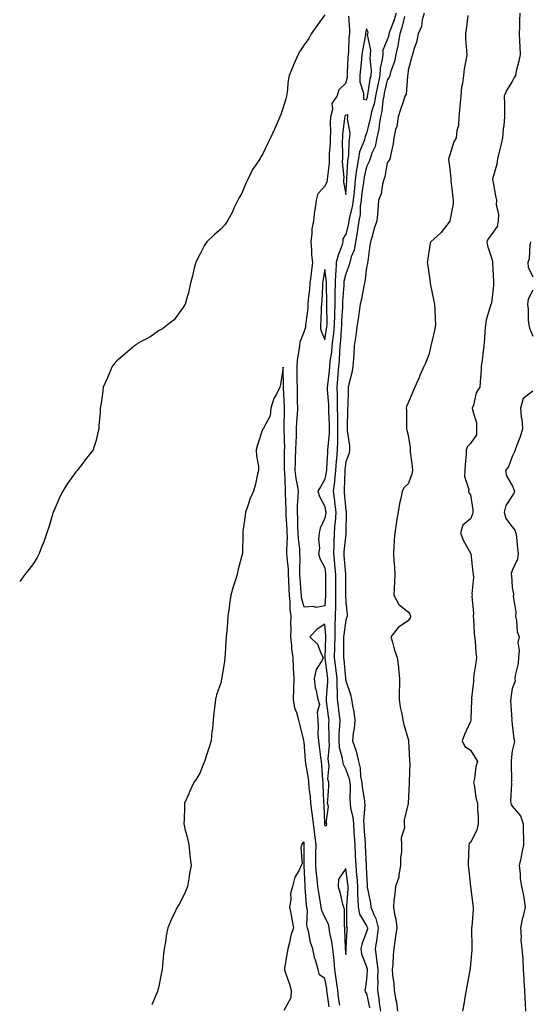
# Model space of a CAD drawing. Units: inches. Extents: x 881363 to 884003, y 7340138 to 7342778.
# Drawn here: x 883521 to 883767, y 7341925 to 7342399 of the extents above; entities that cross this region are included whole.
import ezdxf

# ---------------------------------------------------------------- set-up
doc = ezdxf.new("R2010")
doc.units = ezdxf.units.IN
doc.header["$MEASUREMENT"] = 0
doc.layers.add('Contour_88137340', color=7, linetype='Continuous', true_color=0x98ea40)

msp = doc.modelspace()

# ---------------------------------------------------------------- linework, layer by layer
at = {"layer": 'Contour_88137340'}
for points in [[(883668.05, 7342401.05, 3344), (883664.21, 7342395.75, 3344), (883661.52, 7342391.92, 3344), (883660.26, 7342389.71, 3344), (883658.05, 7342386.61, 3344), (883656.21, 7342383.76, 3344), (883655.17, 7342381.92, 3344), (883653.03, 7342376.94, 3344), (883653, 7342376.87, 3344), (883650.95, 7342371.92, 3344), (883650.43, 7342369.54, 3344), (883649.92, 7342363.79, 3344), (883649.58, 7342361.92, 3344), (883649.27, 7342360.7, 3344), (883648.05, 7342356.43, 3344), (883646.82, 7342353.15, 3344), (883646.34, 7342351.92, 3344), (883645.04, 7342348.91, 3344), (883643.9, 7342346.07, 3344), (883641.93, 7342341.92, 3344), (883640.66, 7342339.3, 3344), (883638.05, 7342333.82, 3344), (883637.24, 7342332.73, 3344), (883636.9, 7342331.92, 3344), (883634.61, 7342328.48, 3344), (883633.3, 7342326.67, 3344), (883631.09, 7342321.92, 3344), (883630.06, 7342319.91, 3344), (883628.05, 7342315, 3344), (883626.83, 7342313.14, 3344), (883626.17, 7342311.92, 3344), (883624.5, 7342308.37, 3344), (883623.62, 7342306.35, 3344), (883621.27, 7342301.92, 3344), (883619.99, 7342299.98, 3344), (883618.05, 7342297.91, 3344), (883614.79, 7342295.18, 3344), (883611.38, 7342291.92, 3344), (883610.04, 7342289.93, 3344), (883608.05, 7342286.14, 3344), (883606.67, 7342283.3, 3344), (883606.06, 7342281.92, 3344), (883605.31, 7342279.18, 3344), (883604.38, 7342275.59, 3344), (883603.39, 7342271.92, 3344), (883602.55, 7342267.42, 3344), (883601.97, 7342265.84, 3344), (883600.97, 7342261.92, 3344), (883599.84, 7342260.13, 3344), (883598.05, 7342257.67, 3344), (883595.55, 7342254.42, 3344), (883592.45, 7342251.92, 3344), (883589.98, 7342249.99, 3344), (883588.05, 7342249.03, 3344), (883583.94, 7342246.03, 3344), (883580.4, 7342244.26, 3344), (883578.05, 7342242.96, 3344), (883577.44, 7342242.53, 3344), (883576.57, 7342241.92, 3344), (883572, 7342237.97, 3344), (883568.05, 7342234.63, 3344), (883566.81, 7342233.16, 3344), (883565.85, 7342231.92, 3344), (883564.19, 7342228.06, 3344), (883563.52, 7342226.45, 3344), (883561.52, 7342221.92, 3344), (883561.15, 7342218.82, 3344), (883560.46, 7342214.34, 3344), (883560.13, 7342211.92, 3344), (883559.99, 7342209.98, 3344), (883559.46, 7342203.33, 3344), (883559.37, 7342201.92, 3344), (883559.13, 7342200.84, 3344), (883558.05, 7342195.89, 3344), (883557.06, 7342192.91, 3344), (883556.72, 7342191.92, 3344), (883552.92, 7342187.05, 3344), (883552.16, 7342186.03, 3344), (883549.06, 7342181.92, 3344), (883548.56, 7342181.41, 3344), (883548.05, 7342180.82, 3344), (883544.28, 7342175.69, 3344), (883542.1, 7342171.92, 3344), (883540.71, 7342169.26, 3344), (883538.05, 7342163.11, 3344), (883537.69, 7342162.28, 3344), (883537.54, 7342161.92, 3344), (883537.31, 7342161.18, 3344), (883535.32, 7342154.65, 3344), (883534.4, 7342151.92, 3344), (883532.77, 7342147.2, 3344), (883532.39, 7342146.26, 3344), (883530.73, 7342141.92, 3344), (883529.86, 7342140.11, 3344), (883528.05, 7342137.13, 3344), (883525.74, 7342134.23, 3344), (883523.79, 7342131.92, 3344), (883521.38, 7342128.59, 3344)], [(883702.24, 7342401.92, 3344), (883701.32, 7342398.65, 3344), (883699.24, 7342393.11, 3344), (883698.85, 7342391.92, 3344), (883698.72, 7342391.25, 3344), (883698.05, 7342389.07, 3344), (883695.98, 7342383.99, 3344), (883695.83, 7342381.92, 3344), (883695.63, 7342379.5, 3344), (883694.64, 7342375.32, 3344), (883694.44, 7342371.92, 3344), (883693.52, 7342367.38, 3344), (883693.34, 7342366.63, 3344), (883692.44, 7342361.92, 3344), (883691.75, 7342358.22, 3344), (883690.5, 7342354.38, 3344), (883689.92, 7342351.92, 3344), (883689.64, 7342350.33, 3344), (883688.05, 7342344.08, 3344), (883687.36, 7342342.61, 3344), (883687.29, 7342341.92, 3344), (883687.03, 7342340.9, 3344), (883684.75, 7342335.22, 3344), (883684.19, 7342331.92, 3344), (883683.46, 7342327.33, 3344), (883683.3, 7342326.67, 3344), (883682.66, 7342321.92, 3344), (883682.21, 7342317.76, 3344), (883682.08, 7342315.95, 3344), (883681.67, 7342311.92, 3344), (883681.24, 7342308.73, 3344), (883679.93, 7342303.8, 3344), (883679.61, 7342301.92, 3344), (883679.4, 7342300.57, 3344), (883678.05, 7342295.56, 3344), (883676.7, 7342293.27, 3344), (883676.74, 7342291.92, 3344), (883676.13, 7342290, 3344), (883674.45, 7342285.52, 3344), (883673.48, 7342281.92, 3344), (883673.25, 7342277.12, 3344), (883673.18, 7342276.79, 3344), (883673.01, 7342271.92, 3344), (883672.88, 7342267.09, 3344), (883672.89, 7342266.76, 3344), (883672.77, 7342261.92, 3344), (883672.66, 7342257.31, 3344), (883672.67, 7342256.54, 3344), (883672.57, 7342251.92, 3344), (883672.16, 7342247.81, 3344), (883671.86, 7342245.72, 3344), (883671.44, 7342241.92, 3344), (883671.19, 7342238.79, 3344), (883670.48, 7342234.35, 3344), (883670.25, 7342231.92, 3344), (883670.06, 7342229.91, 3344), (883669.27, 7342223.14, 3344), (883669.15, 7342221.92, 3344), (883669.19, 7342220.78, 3344), (883669.73, 7342213.59, 3344), (883669.78, 7342211.92, 3344), (883669.82, 7342210.15, 3344), (883670.12, 7342203.99, 3344), (883670.16, 7342201.92, 3344), (883670.09, 7342199.88, 3344), (883669.42, 7342193.29, 3344), (883669.37, 7342191.92, 3344), (883669.28, 7342190.69, 3344), (883668.82, 7342182.7, 3344), (883668.77, 7342181.92, 3344), (883668.7, 7342181.27, 3344), (883668.05, 7342177.81, 3344), (883665.89, 7342174.08, 3344), (883664.62, 7342171.92, 3344), (883665.49, 7342169.36, 3344), (883668.05, 7342164.61, 3344), (883668.42, 7342162.29, 3344), (883668.46, 7342161.92, 3344), (883668.43, 7342161.54, 3344), (883668.05, 7342158.92, 3344), (883665.85, 7342154.12, 3344), (883665.37, 7342151.92, 3344), (883665.03, 7342148.9, 3344), (883665.45, 7342144.52, 3344), (883664.98, 7342141.92, 3344), (883665.65, 7342139.52, 3344), (883668.05, 7342135.15, 3344), (883668.35, 7342132.21, 3344), (883668.37, 7342131.92, 3344), (883668.37, 7342131.6, 3344), (883668.4, 7342122.27, 3344), (883668.4, 7342121.92, 3344), (883668.4, 7342121.57, 3344), (883668.05, 7342116.85, 3344), (883663.89, 7342116.08, 3344), (883662.65, 7342116.52, 3344), (883658.05, 7342116.21, 3344), (883656.87, 7342120.74, 3344), (883656.75, 7342121.92, 3344), (883656.68, 7342123.29, 3344), (883656.16, 7342130.04, 3344), (883656.07, 7342131.92, 3344), (883655.99, 7342133.98, 3344), (883656.15, 7342140.03, 3344), (883656.07, 7342141.92, 3344), (883655.97, 7342144, 3344), (883655.31, 7342149.18, 3344), (883655.2, 7342151.92, 3344), (883655.09, 7342154.88, 3344), (883655, 7342158.87, 3344), (883654.88, 7342161.92, 3344), (883654.94, 7342165.03, 3344), (883655.27, 7342169.14, 3344), (883655.33, 7342171.92, 3344), (883654.88, 7342175.09, 3344), (883654.21, 7342178.08, 3344), (883653.76, 7342181.92, 3344), (883653.88, 7342186.09, 3344), (883653.99, 7342187.86, 3344), (883654.12, 7342191.92, 3344), (883654.21, 7342195.76, 3344), (883654.4, 7342198.26, 3344), (883654.48, 7342201.92, 3344), (883654.64, 7342205.33, 3344), (883654.91, 7342208.78, 3344), (883655.06, 7342211.92, 3344), (883654.96, 7342215.01, 3344), (883654.92, 7342218.79, 3344), (883654.82, 7342221.92, 3344), (883654.79, 7342225.18, 3344), (883654.77, 7342228.63, 3344), (883654.73, 7342231.92, 3344), (883654.97, 7342235, 3344), (883655.73, 7342239.6, 3344), (883655.94, 7342241.92, 3344), (883656.2, 7342243.77, 3344), (883658.05, 7342248.64, 3344), (883658.97, 7342251, 3344), (883658.97, 7342251.92, 3344), (883659.04, 7342252.92, 3344), (883659.94, 7342260.04, 3344), (883660.07, 7342261.92, 3344), (883660.24, 7342264.12, 3344), (883660.8, 7342269.17, 3344), (883661.01, 7342271.92, 3344), (883661.43, 7342275.3, 3344), (883661.7, 7342278.27, 3344), (883662.19, 7342281.92, 3344), (883661.77, 7342285.65, 3344), (883661.73, 7342288.24, 3344), (883661.38, 7342291.92, 3344), (883661.95, 7342295.82, 3344), (883661.86, 7342298.11, 3344), (883662.73, 7342301.92, 3344), (883663.2, 7342306.77, 3344), (883663.31, 7342307.18, 3344), (883663.95, 7342311.92, 3344), (883664.81, 7342315.17, 3344), (883668.05, 7342318.66, 3344), (883669.21, 7342320.76, 3344), (883669.36, 7342321.92, 3344), (883669.39, 7342323.26, 3344), (883670.23, 7342329.74, 3344), (883670.26, 7342331.92, 3344), (883670.34, 7342334.21, 3344), (883670.71, 7342339.25, 3344), (883670.8, 7342341.92, 3344), (883670.91, 7342344.78, 3344), (883670.73, 7342349.24, 3344), (883670.85, 7342351.92, 3344), (883671.81, 7342355.68, 3344), (883671.62, 7342358.35, 3344), (883673.96, 7342361.92, 3344), (883674.85, 7342365.12, 3344), (883678.05, 7342368.11, 3344), (883678.93, 7342371.04, 3344), (883678.92, 7342371.92, 3344), (883678.99, 7342372.87, 3344), (883679.3, 7342380.67, 3344), (883679.41, 7342381.92, 3344), (883679.57, 7342383.44, 3344), (883679.78, 7342390.19, 3344), (883679.99, 7342391.92, 3344), (883680.09, 7342393.96, 3344), (883679.5, 7342400.47, 3344)], [(883706.29, 7342400.16, 3343), (883705.09, 7342394.88, 3343), (883704.13, 7342391.92, 3343), (883703.25, 7342387.12, 3343), (883703.21, 7342386.76, 3343), (883702.11, 7342381.92, 3343), (883701.43, 7342378.54, 3343), (883699.62, 7342373.49, 3343), (883699.21, 7342371.92, 3343), (883698.96, 7342371.01, 3343), (883698.05, 7342369.57, 3343), (883696.61, 7342363.36, 3343), (883696.34, 7342361.92, 3343), (883695.95, 7342359.82, 3343), (883695.46, 7342354.51, 3343), (883694.84, 7342351.92, 3343), (883694.16, 7342348.02, 3343), (883693.91, 7342346.06, 3343), (883693.08, 7342341.92, 3343), (883692.19, 7342337.78, 3343), (883690.68, 7342334.55, 3343), (883689.82, 7342331.92, 3343), (883689.41, 7342330.56, 3343), (883688.05, 7342327.95, 3343), (883686.91, 7342323.06, 3343), (883686.76, 7342321.92, 3343), (883686.6, 7342320.47, 3343), (883685.71, 7342314.26, 3343), (883685.47, 7342311.92, 3343), (883685.07, 7342308.94, 3343), (883684.94, 7342305.04, 3343), (883684.4, 7342301.92, 3343), (883683.74, 7342297.61, 3343), (883683.64, 7342296.32, 3343), (883682.81, 7342291.92, 3343), (883682.05, 7342287.93, 3343), (883680.73, 7342284.6, 3343), (883680, 7342281.92, 3343), (883679.64, 7342280.33, 3343), (883678.05, 7342276.52, 3343), (883677.23, 7342272.74, 3343), (883677.21, 7342271.92, 3343), (883677.18, 7342271.05, 3343), (883676.55, 7342263.42, 3343), (883676.51, 7342261.92, 3343), (883676.48, 7342260.35, 3343), (883676.11, 7342253.86, 3343), (883676.07, 7342251.92, 3343), (883675.85, 7342249.72, 3343), (883675.54, 7342244.43, 3343), (883675.26, 7342241.92, 3343), (883675.01, 7342238.88, 3343), (883674.95, 7342235.03, 3343), (883674.65, 7342231.92, 3343), (883674.3, 7342228.17, 3343), (883674.12, 7342225.85, 3343), (883673.74, 7342221.92, 3343), (883673.89, 7342217.76, 3343), (883673.89, 7342216.09, 3343), (883674.03, 7342211.92, 3343), (883674.11, 7342207.98, 3343), (883674.09, 7342205.88, 3343), (883674.17, 7342201.92, 3343), (883674.04, 7342197.91, 3343), (883674.11, 7342195.86, 3343), (883673.97, 7342191.92, 3343), (883673.64, 7342187.52, 3343), (883673.55, 7342186.42, 3343), (883673.23, 7342181.92, 3343), (883672.75, 7342177.22, 3343), (883672.61, 7342176.48, 3343), (883672.07, 7342171.92, 3343), (883672.63, 7342167.34, 3343), (883672.75, 7342166.62, 3343), (883673.28, 7342161.92, 3343), (883672.94, 7342157.03, 3343), (883672.91, 7342156.78, 3343), (883672.52, 7342151.92, 3343), (883672.35, 7342147.62, 3343), (883672.39, 7342146.26, 3343), (883672.24, 7342141.92, 3343), (883672.67, 7342137.3, 3343), (883672.74, 7342136.61, 3343), (883673.16, 7342131.92, 3343), (883673.16, 7342127.03, 3343), (883673.16, 7342126.81, 3343), (883673.17, 7342121.92, 3343), (883673.08, 7342116.95, 3343), (883673.08, 7342116.89, 3343), (883672.99, 7342111.92, 3343), (883672.87, 7342107.1, 3343), (883672.9, 7342106.77, 3343), (883672.8, 7342101.92, 3343), (883672.71, 7342097.26, 3343), (883672.68, 7342096.55, 3343), (883672.58, 7342091.92, 3343), (883673.15, 7342087.03, 3343), (883673.18, 7342086.79, 3343), (883673.72, 7342081.92, 3343), (883673.75, 7342077.61, 3343), (883673.91, 7342076.06, 3343), (883673.94, 7342071.92, 3343), (883674.4, 7342068.27, 3343), (883674.77, 7342065.2, 3343), (883675.18, 7342061.92, 3343), (883675.1, 7342058.97, 3343), (883674.79, 7342055.18, 3343), (883674.71, 7342051.92, 3343), (883674.93, 7342048.8, 3343), (883676.39, 7342043.58, 3343), (883676.57, 7342041.92, 3343), (883676.77, 7342040.65, 3343), (883678.05, 7342038.07, 3343), (883679.72, 7342033.59, 3343), (883680.04, 7342031.92, 3343), (883680.17, 7342029.8, 3343), (883680.03, 7342023.9, 3343), (883680.18, 7342021.92, 3343), (883680.43, 7342019.54, 3343), (883681.48, 7342015.35, 3343), (883681.75, 7342011.92, 3343), (883682.02, 7342007.95, 3343), (883682.16, 7342006.03, 3343), (883682.44, 7342001.92, 3343), (883682.65, 7341997.32, 3343), (883682.68, 7341996.55, 3343), (883682.88, 7341991.92, 3343), (883683.32, 7341987.19, 3343), (883683.33, 7341986.64, 3343), (883683.71, 7341981.92, 3343), (883683.75, 7341977.62, 3343), (883683.92, 7341976.05, 3343), (883683.97, 7341971.92, 3343), (883684.73, 7341968.6, 3343), (883688.05, 7341963.01, 3343), (883688.43, 7341962.31, 3343), (883688.53, 7341961.92, 3343), (883688.47, 7341961.5, 3343), (883688.05, 7341959.97, 3343), (883685.79, 7341954.19, 3343), (883685.37, 7341951.92, 3343), (883685.63, 7341949.5, 3343), (883688.05, 7341943.2, 3343), (883688.31, 7341942.18, 3343), (883688.33, 7341941.92, 3343), (883688.33, 7341941.64, 3343), (883688.05, 7341937.1, 3343), (883687.42, 7341932.55, 3343), (883687.31, 7341931.92, 3343), (883687.36, 7341931.23, 3343), (883688.05, 7341930.45, 3343), (883689.55, 7341923.42, 3343)], [(883715.71, 7342401.92, 3342), (883714.81, 7342398.68, 3342), (883714.56, 7342395.42, 3342), (883712.85, 7342391.92, 3342), (883712.01, 7342387.96, 3342), (883710.94, 7342384.81, 3342), (883710.18, 7342381.92, 3342), (883709.65, 7342380.32, 3342), (883708.05, 7342374.43, 3342), (883707.84, 7342372.13, 3342), (883707.79, 7342371.92, 3342), (883707.69, 7342371.55, 3342), (883707.04, 7342362.93, 3342), (883706.55, 7342361.92, 3342), (883705.79, 7342359.66, 3342), (883704.4, 7342355.57, 3342), (883703.21, 7342351.92, 3342), (883702.66, 7342347.31, 3342), (883702.03, 7342345.9, 3342), (883701.16, 7342341.92, 3342), (883700.94, 7342339.03, 3342), (883699.56, 7342333.42, 3342), (883699.4, 7342331.92, 3342), (883698.89, 7342331.08, 3342), (883698.05, 7342329.84, 3342), (883696.88, 7342323.09, 3342), (883696.39, 7342321.92, 3342), (883695.74, 7342319.61, 3342), (883695.06, 7342314.91, 3342), (883693.82, 7342311.92, 3342), (883693.44, 7342307.31, 3342), (883693.42, 7342306.55, 3342), (883692.98, 7342301.92, 3342), (883691.7, 7342298.27, 3342), (883690.74, 7342294.61, 3342), (883689.91, 7342291.92, 3342), (883689.72, 7342290.25, 3342), (883688.65, 7342282.52, 3342), (883688.57, 7342281.92, 3342), (883688.57, 7342281.4, 3342), (883688.05, 7342279.48, 3342), (883687.31, 7342272.66, 3342), (883687.07, 7342271.92, 3342), (883686.81, 7342270.68, 3342), (883685.62, 7342264.35, 3342), (883685.08, 7342261.92, 3342), (883684.54, 7342258.41, 3342), (883684.2, 7342255.76, 3342), (883683.57, 7342251.92, 3342), (883682.94, 7342247.04, 3342), (883682.87, 7342246.74, 3342), (883682.13, 7342241.92, 3342), (883681.89, 7342238.08, 3342), (883681.73, 7342235.6, 3342), (883681.49, 7342231.92, 3342), (883681.08, 7342228.89, 3342), (883679.5, 7342223.37, 3342), (883679.24, 7342221.92, 3342), (883679.17, 7342220.8, 3342), (883679.05, 7342212.92, 3342), (883678.99, 7342211.92, 3342), (883679, 7342210.97, 3342), (883678.69, 7342202.56, 3342), (883678.7, 7342201.92, 3342), (883678.75, 7342201.22, 3342), (883679.84, 7342193.71, 3342), (883679.96, 7342191.92, 3342), (883679.69, 7342190.28, 3342), (883678.05, 7342186.15, 3342), (883677.71, 7342182.26, 3342), (883677.68, 7342181.92, 3342), (883677.64, 7342181.51, 3342), (883677.38, 7342172.59, 3342), (883677.3, 7342171.92, 3342), (883677.38, 7342171.25, 3342), (883678.05, 7342162.7, 3342), (883678.25, 7342162.12, 3342), (883678.27, 7342161.92, 3342), (883678.25, 7342161.72, 3342), (883678.18, 7342152.05, 3342), (883678.17, 7342151.92, 3342), (883678.15, 7342151.82, 3342), (883678.05, 7342151.52, 3342), (883677.16, 7342142.81, 3342), (883677.13, 7342141.92, 3342), (883677.21, 7342141.08, 3342), (883677.94, 7342132.03, 3342), (883677.95, 7342131.92, 3342), (883677.95, 7342131.82, 3342), (883677.93, 7342122.04, 3342), (883677.93, 7342121.92, 3342), (883677.93, 7342121.8, 3342), (883678.05, 7342118.57, 3342), (883678.73, 7342112.6, 3342), (883678.77, 7342111.92, 3342), (883678.62, 7342111.35, 3342), (883678.05, 7342110.14, 3342), (883677.09, 7342102.88, 3342), (883677.07, 7342101.92, 3342), (883677.05, 7342100.92, 3342), (883677.01, 7342092.96, 3342), (883676.99, 7342091.92, 3342), (883677.1, 7342090.97, 3342), (883677.93, 7342082.04, 3342), (883677.94, 7342081.92, 3342), (883677.94, 7342081.82, 3342), (883678.05, 7342080.83, 3342), (883680.36, 7342074.23, 3342), (883680.82, 7342071.92, 3342), (883681.28, 7342068.69, 3342), (883682.04, 7342065.91, 3342), (883682.46, 7342061.92, 3342), (883682.13, 7342057.83, 3342), (883681.72, 7342055.59, 3342), (883681.36, 7342051.92, 3342), (883683.06, 7342046.93, 3342), (883683.07, 7342046.91, 3342), (883684.15, 7342041.92, 3342), (883684.96, 7342038.83, 3342), (883685.24, 7342034.73, 3342), (883685.78, 7342031.92, 3342), (883685.92, 7342029.79, 3342), (883687.01, 7342022.96, 3342), (883687.09, 7342021.92, 3342), (883687.18, 7342021.05, 3342), (883686.64, 7342013.34, 3342), (883686.75, 7342011.92, 3342), (883686.83, 7342010.7, 3342), (883687.41, 7342002.56, 3342), (883687.45, 7342001.92, 3342), (883687.48, 7342001.35, 3342), (883687.95, 7341992.02, 3342), (883687.95, 7341991.92, 3342), (883687.96, 7341991.83, 3342), (883688.05, 7341988, 3342), (883688.41, 7341982.28, 3342), (883688.38, 7341981.92, 3342), (883688.41, 7341981.55, 3342), (883690.02, 7341973.89, 3342), (883690.17, 7341971.92, 3342), (883691.57, 7341968.4, 3342), (883692.61, 7341966.48, 3342), (883693.72, 7341961.92, 3342), (883693.05, 7341956.92, 3342), (883692.2, 7341951.92, 3342), (883692.85, 7341947.12, 3342), (883692.93, 7341946.8, 3342), (883693.44, 7341941.92, 3342), (883693.39, 7341937.26, 3342), (883693.42, 7341936.55, 3342), (883693.36, 7341931.92, 3342), (883694.01, 7341927.88, 3342), (883694.18, 7341925.79, 3342), (883694.72, 7341921.92, 3342)], [(883736.82, 7342400.69, 3341), (883735.91, 7342394.06, 3341), (883735.61, 7342391.92, 3341), (883735.69, 7342389.56, 3341), (883736.18, 7342383.79, 3341), (883736.25, 7342381.92, 3341), (883735.98, 7342379.85, 3341), (883734.96, 7342375.01, 3341), (883734.64, 7342371.92, 3341), (883734.15, 7342368.02, 3341), (883733.76, 7342366.21, 3341), (883733.32, 7342361.92, 3341), (883732.85, 7342357.12, 3341), (883732.84, 7342356.71, 3341), (883732.42, 7342351.92, 3341), (883732.21, 7342347.76, 3341), (883731.47, 7342345.34, 3341), (883731.19, 7342341.92, 3341), (883730.07, 7342339.9, 3341), (883728.05, 7342333.72, 3341), (883727.63, 7342332.34, 3341), (883727.56, 7342331.92, 3341), (883727.53, 7342331.39, 3341), (883728.05, 7342326.99, 3341), (883728.53, 7342322.4, 3341), (883728.57, 7342321.92, 3341), (883728.66, 7342321.31, 3341), (883729.56, 7342313.43, 3341), (883729.77, 7342311.92, 3341), (883729.78, 7342310.19, 3341), (883728.08, 7342301.95, 3341), (883728.08, 7342301.92, 3341), (883728.05, 7342301.87, 3341), (883723.74, 7342296.23, 3341), (883719, 7342291.92, 3341), (883718.67, 7342291.3, 3341), (883718.05, 7342287.1, 3341), (883717.31, 7342282.66, 3341), (883717.18, 7342281.92, 3341), (883717.37, 7342281.24, 3341), (883718.05, 7342277.03, 3341), (883718.63, 7342272.5, 3341), (883718.71, 7342271.92, 3341), (883718.87, 7342271.1, 3341), (883720.26, 7342264.13, 3341), (883720.71, 7342261.92, 3341), (883720.82, 7342259.15, 3341), (883721.04, 7342254.91, 3341), (883721.15, 7342251.92, 3341), (883720.66, 7342249.31, 3341), (883719.21, 7342243.08, 3341), (883718.98, 7342241.92, 3341), (883718.88, 7342241.09, 3341), (883718.05, 7342237.54, 3341), (883716.39, 7342233.58, 3341), (883715.61, 7342231.92, 3341), (883713.75, 7342227.62, 3341), (883713.33, 7342226.64, 3341), (883711.29, 7342221.92, 3341), (883710.29, 7342219.68, 3341), (883708.05, 7342214.44, 3341), (883707.35, 7342212.62, 3341), (883707.18, 7342211.92, 3341), (883707.3, 7342211.17, 3341), (883707.21, 7342202.76, 3341), (883707.3, 7342201.92, 3341), (883707.44, 7342201.31, 3341), (883708.05, 7342198.93, 3341), (883709.11, 7342192.98, 3341), (883709, 7342191.92, 3341), (883709.07, 7342190.89, 3341), (883709.98, 7342183.85, 3341), (883710.11, 7342181.92, 3341), (883709.9, 7342180.07, 3341), (883708.05, 7342175.43, 3341), (883706.19, 7342173.78, 3341), (883705.22, 7342171.92, 3341), (883704.5, 7342168.37, 3341), (883703.96, 7342166.01, 3341), (883703.19, 7342161.92, 3341), (883702.49, 7342157.48, 3341), (883702.27, 7342156.14, 3341), (883701.59, 7342151.92, 3341), (883701.36, 7342148.6, 3341), (883701.22, 7342145.09, 3341), (883701, 7342141.92, 3341), (883701.15, 7342138.82, 3341), (883701.46, 7342135.33, 3341), (883701.61, 7342131.92, 3341), (883701.43, 7342128.54, 3341), (883701.28, 7342125.16, 3341), (883701.13, 7342121.92, 3341), (883703.54, 7342117.41, 3341), (883708.05, 7342114.01, 3341), (883708.92, 7342112.78, 3341), (883709.15, 7342111.92, 3341), (883708.98, 7342111, 3341), (883708.05, 7342109.65, 3341), (883703.41, 7342106.56, 3341), (883699.79, 7342101.92, 3341), (883700.56, 7342099.41, 3341), (883701.58, 7342095.45, 3341), (883702.83, 7342091.92, 3341), (883703.47, 7342087.34, 3341), (883703.48, 7342086.5, 3341), (883703.99, 7342081.92, 3341), (883703.97, 7342077.84, 3341), (883703.71, 7342076.26, 3341), (883703.7, 7342071.92, 3341), (883704.27, 7342068.14, 3341), (883705.05, 7342064.92, 3341), (883705.58, 7342061.92, 3341), (883705.95, 7342059.82, 3341), (883708.05, 7342052.67, 3341), (883708.16, 7342052.03, 3341), (883708.16, 7342051.92, 3341), (883708.18, 7342051.79, 3341), (883708.66, 7342042.53, 3341), (883708.76, 7342041.92, 3341), (883708.85, 7342041.11, 3341), (883708.54, 7342032.41, 3341), (883708.62, 7342031.92, 3341), (883708.57, 7342031.4, 3341), (883708.07, 7342021.94, 3341), (883708.05, 7342021.79, 3341), (883706.1, 7342013.87, 3341), (883706.14, 7342011.92, 3341), (883706.24, 7342010.11, 3341), (883704.73, 7342005.24, 3341), (883704.82, 7342001.92, 3341), (883704.82, 7341998.69, 3341), (883704.41, 7341995.56, 3341), (883704.41, 7341991.92, 3341), (883703.53, 7341987.4, 3341), (883703.59, 7341986.38, 3341), (883701.98, 7341981.92, 3341), (883701.69, 7341978.28, 3341), (883701.24, 7341975.11, 3341), (883700.96, 7341971.92, 3341), (883701.45, 7341968.52, 3341), (883702.21, 7341966.09, 3341), (883702.63, 7341961.92, 3341), (883702, 7341957.97, 3341), (883701.74, 7341955.61, 3341), (883701.2, 7341951.92, 3341), (883700.92, 7341949.05, 3341), (883700.63, 7341944.5, 3341), (883700.39, 7341941.92, 3341), (883700.56, 7341939.41, 3341), (883701.24, 7341935.11, 3341), (883701.41, 7341931.92, 3341), (883701.96, 7341928.01, 3341), (883702.42, 7341926.29, 3341), (883702.87, 7341921.92, 3341)], [(883761.8, 7342401.92, 3340), (883761.58, 7342398.39, 3340), (883761.55, 7342395.42, 3340), (883761.35, 7342391.92, 3340), (883761.54, 7342388.43, 3340), (883761.76, 7342385.63, 3340), (883761.95, 7342381.92, 3340), (883761.25, 7342378.72, 3340), (883760.05, 7342373.92, 3340), (883759.59, 7342371.92, 3340), (883759.08, 7342370.89, 3340), (883758.05, 7342368.93, 3340), (883755.3, 7342364.67, 3340), (883754.29, 7342361.92, 3340), (883754.35, 7342358.22, 3340), (883754.37, 7342355.6, 3340), (883754.43, 7342351.92, 3340), (883754.02, 7342347.89, 3340), (883753.78, 7342346.19, 3340), (883753.38, 7342341.92, 3340), (883752.37, 7342337.6, 3340), (883751.03, 7342331.92, 3340), (883750.7, 7342329.27, 3340), (883748.79, 7342322.66, 3340), (883748.67, 7342321.92, 3340), (883748.82, 7342321.15, 3340), (883750.08, 7342313.95, 3340), (883750.53, 7342311.92, 3340), (883750.35, 7342309.63, 3340), (883751.55, 7342305.42, 3340), (883751.4, 7342301.92, 3340), (883750.8, 7342299.18, 3340), (883748.05, 7342295.46, 3340), (883746.59, 7342293.38, 3340), (883745.96, 7342291.92, 3340), (883746.14, 7342290.01, 3340), (883748.05, 7342284.18, 3340), (883748.63, 7342282.5, 3340), (883748.6, 7342281.92, 3340), (883748.58, 7342281.39, 3340), (883749.14, 7342273.01, 3340), (883749.11, 7342271.92, 3340), (883749.08, 7342270.89, 3340), (883748.05, 7342262.35, 3340), (883747.94, 7342262.03, 3340), (883747.91, 7342261.92, 3340), (883747.87, 7342261.74, 3340), (883745.6, 7342254.37, 3340), (883745.22, 7342251.92, 3340), (883744.99, 7342248.86, 3340), (883744.68, 7342245.29, 3340), (883744.43, 7342241.92, 3340), (883743.94, 7342237.81, 3340), (883743.77, 7342236.2, 3340), (883743.23, 7342231.92, 3340), (883742.97, 7342227, 3340), (883742.91, 7342226.78, 3340), (883742.54, 7342221.92, 3340), (883740.76, 7342219.21, 3340), (883739.44, 7342213.31, 3340), (883738.9, 7342211.92, 3340), (883738.93, 7342211.04, 3340), (883740.93, 7342204.81, 3340), (883740.98, 7342201.92, 3340), (883740.87, 7342199.09, 3340), (883738.05, 7342194.89, 3340), (883736.56, 7342193.41, 3340), (883735.96, 7342191.92, 3340), (883735.89, 7342189.76, 3340), (883735.39, 7342184.58, 3340), (883735.31, 7342181.92, 3340), (883735.09, 7342178.97, 3340), (883737.21, 7342172.76, 3340), (883737.05, 7342171.92, 3340), (883737.22, 7342171.09, 3340), (883738.05, 7342170.14, 3340), (883739.15, 7342163.02, 3340), (883739.23, 7342161.92, 3340), (883739.05, 7342160.92, 3340), (883738.05, 7342158.67, 3340), (883734.32, 7342155.66, 3340), (883733.25, 7342151.92, 3340), (883734.47, 7342148.34, 3340), (883738.05, 7342142.17, 3340), (883738.12, 7342141.99, 3340), (883738.14, 7342141.92, 3340), (883738.15, 7342141.82, 3340), (883739.18, 7342133.05, 3340), (883739.29, 7342131.92, 3340), (883739.43, 7342130.54, 3340), (883738.7, 7342122.57, 3340), (883738.81, 7342121.92, 3340), (883738.69, 7342121.29, 3340), (883739.45, 7342113.32, 3340), (883739.29, 7342111.92, 3340), (883739.42, 7342110.55, 3340), (883739.82, 7342103.69, 3340), (883740, 7342101.92, 3340), (883740.27, 7342099.69, 3340), (883740.58, 7342094.45, 3340), (883740.94, 7342091.92, 3340), (883740.53, 7342089.44, 3340), (883739.7, 7342083.57, 3340), (883739.43, 7342081.92, 3340), (883739.53, 7342080.44, 3340), (883738.56, 7342072.43, 3340), (883738.61, 7342071.92, 3340), (883738.44, 7342071.53, 3340), (883738.26, 7342062.13, 3340), (883738.21, 7342061.92, 3340), (883738.2, 7342061.77, 3340), (883738.05, 7342061.12, 3340), (883735.09, 7342054.88, 3340), (883734.02, 7342051.92, 3340), (883735.32, 7342049.19, 3340), (883738.05, 7342047.46, 3340), (883740.11, 7342043.98, 3340), (883741.36, 7342041.92, 3340), (883740.61, 7342039.36, 3340), (883739.95, 7342033.82, 3340), (883739.53, 7342031.92, 3340), (883739.96, 7342030.01, 3340), (883740.61, 7342024.48, 3340), (883741.38, 7342021.92, 3340), (883741.35, 7342018.61, 3340), (883741.77, 7342015.64, 3340), (883741.74, 7342011.92, 3340), (883741.1, 7342008.87, 3340), (883738.05, 7342002.94, 3340), (883737.42, 7342002.55, 3340), (883737.19, 7342001.92, 3340), (883737.22, 7342001.09, 3340), (883736.91, 7341993.06, 3340), (883736.95, 7341991.92, 3340), (883737.07, 7341990.94, 3340), (883738.05, 7341981.92, 3340), (883739.19, 7341973.06, 3340), (883739.32, 7341971.92, 3340), (883739.24, 7341970.73, 3340), (883738.61, 7341962.48, 3340), (883738.57, 7341961.92, 3340), (883738.58, 7341961.39, 3340), (883738.73, 7341952.6, 3340), (883738.74, 7341951.92, 3340), (883738.75, 7341951.22, 3340), (883738.05, 7341944.5, 3340), (883737.82, 7341942.15, 3340), (883737.78, 7341941.92, 3340), (883737.72, 7341941.59, 3340), (883736.28, 7341933.69, 3340), (883735.95, 7341931.92, 3340), (883735.5, 7341929.37, 3340), (883734.77, 7341925.2, 3340), (883734.18, 7341921.92, 3340)], [(883766.93, 7342291.92, 3339), (883766.62, 7342290.49, 3339), (883766.26, 7342283.71, 3339), (883765.66, 7342281.92, 3339), (883765.78, 7342279.65, 3339), (883768.05, 7342275.1, 3339)], [(883768.05, 7342268.61, 3339), (883765.7, 7342264.27, 3339), (883765.37, 7342261.92, 3339), (883765.69, 7342259.56, 3339), (883765.8, 7342254.17, 3339), (883766.06, 7342251.92, 3339), (883766.44, 7342250.31, 3339), (883768.05, 7342246.54, 3339)], [(883675.23, 7341924.74, 3343), (883674.66, 7341928.53, 3343), (883674.2, 7341931.92, 3343), (883673.63, 7341936.34, 3343), (883673.54, 7341937.41, 3343), (883672.9, 7341941.92, 3343), (883672.47, 7341946.33, 3343), (883672.3, 7341947.67, 3343), (883671.86, 7341951.92, 3343), (883671.45, 7341955.32, 3343), (883670.5, 7341959.46, 3343), (883670.15, 7341961.92, 3343), (883669.8, 7341963.67, 3343), (883668.05, 7341967.16, 3343), (883666.51, 7341970.38, 3343), (883666.25, 7341971.92, 3343), (883665.97, 7341974.01, 3343), (883665.07, 7341978.94, 3343), (883664.71, 7341981.92, 3343), (883664.36, 7341985.61, 3343), (883664.04, 7341987.91, 3343), (883663.7, 7341991.92, 3343), (883663.74, 7341996.23, 3343), (883663.76, 7341997.63, 3343), (883663.81, 7342001.92, 3343), (883663.19, 7342006.77, 3343), (883663.16, 7342007.03, 3343), (883662.57, 7342011.92, 3343), (883662.14, 7342016.01, 3343), (883661.74, 7342018.23, 3343), (883661.29, 7342021.92, 3343), (883661.07, 7342024.94, 3343), (883660.56, 7342029.41, 3343), (883660.36, 7342031.92, 3343), (883660.14, 7342034.01, 3343), (883658.97, 7342041, 3343), (883658.77, 7342042.64, 3343), (883658.05, 7342051.31, 3343), (883657.97, 7342051.84, 3343), (883657.97, 7342051.92, 3343), (883657.94, 7342052.03, 3343), (883656, 7342059.87, 3343), (883655.55, 7342061.92, 3343), (883654.65, 7342065.32, 3343), (883653.68, 7342067.55, 3343), (883652.96, 7342071.92, 3343), (883653.11, 7342076.86, 3343), (883653.12, 7342076.99, 3343), (883653.27, 7342081.92, 3343), (883653.02, 7342086.89, 3343), (883653.01, 7342086.96, 3343), (883652.74, 7342091.92, 3343), (883652.24, 7342096.11, 3343), (883652.16, 7342097.81, 3343), (883651.73, 7342101.92, 3343), (883651.8, 7342105.67, 3343), (883651.69, 7342108.28, 3343), (883651.78, 7342111.92, 3343), (883651.32, 7342115.19, 3343), (883651.37, 7342118.59, 3343), (883651.02, 7342121.92, 3343), (883650.87, 7342124.74, 3343), (883650.76, 7342129.21, 3343), (883650.63, 7342131.92, 3343), (883650.53, 7342134.4, 3343), (883649.91, 7342140.06, 3343), (883649.82, 7342141.92, 3343), (883649.75, 7342143.61, 3343), (883650.02, 7342149.95, 3343), (883649.94, 7342151.92, 3343), (883649.87, 7342153.75, 3343), (883649.49, 7342160.47, 3343), (883649.44, 7342161.92, 3343), (883649.46, 7342163.34, 3343), (883649.17, 7342170.8, 3343), (883649.19, 7342171.92, 3343), (883649.05, 7342172.92, 3343), (883648.77, 7342181.2, 3343), (883648.68, 7342181.92, 3343), (883648.7, 7342182.57, 3343), (883648.69, 7342191.28, 3343), (883648.71, 7342191.92, 3343), (883648.73, 7342192.59, 3343), (883648.46, 7342201.51, 3343), (883648.47, 7342201.92, 3343), (883648.5, 7342202.36, 3343), (883648.68, 7342211.29, 3343), (883648.72, 7342211.92, 3343), (883648.69, 7342212.56, 3343), (883648.17, 7342221.8, 3343), (883648.16, 7342222.03, 3343), (883648.05, 7342231.64, 3343), (883646.73, 7342223.23, 3343), (883646.39, 7342221.92, 3343), (883644.75, 7342218.62, 3343), (883643.44, 7342216.53, 3343), (883642.09, 7342211.92, 3343), (883641.73, 7342208.24, 3343), (883638.68, 7342202.55, 3343), (883638.54, 7342201.92, 3343), (883638.29, 7342201.68, 3343), (883638.05, 7342201.58, 3343), (883635.68, 7342194.29, 3343), (883635, 7342191.92, 3343), (883635.13, 7342189, 3343), (883636.11, 7342183.86, 3343), (883636.22, 7342181.92, 3343), (883635.58, 7342179.45, 3343), (883634.68, 7342175.29, 3343), (883633.71, 7342171.92, 3343), (883631.92, 7342168.05, 3343), (883630.96, 7342164.84, 3343), (883629.89, 7342161.92, 3343), (883629.75, 7342160.22, 3343), (883628.66, 7342152.54, 3343), (883628.61, 7342151.92, 3343), (883628.69, 7342151.29, 3343), (883628.45, 7342142.32, 3343), (883628.52, 7342141.92, 3343), (883628.37, 7342141.59, 3343), (883628.05, 7342140.34, 3343), (883626.17, 7342133.8, 3343), (883625.89, 7342131.92, 3343), (883624.92, 7342128.8, 3343), (883623.99, 7342125.98, 3343), (883622.84, 7342121.92, 3343), (883622.2, 7342117.77, 3343), (883622, 7342115.87, 3343), (883621.43, 7342111.92, 3343), (883621.18, 7342108.8, 3343), (883620.89, 7342104.77, 3343), (883620.67, 7342101.92, 3343), (883620.48, 7342099.49, 3343), (883620.05, 7342093.92, 3343), (883619.89, 7342091.92, 3343), (883619.75, 7342090.22, 3343), (883618.51, 7342082.38, 3343), (883618.47, 7342081.92, 3343), (883618.43, 7342081.54, 3343), (883618.05, 7342079.83, 3343), (883616, 7342073.97, 3343), (883615.46, 7342071.92, 3343), (883615.19, 7342069.06, 3343), (883614.73, 7342065.25, 3343), (883614.43, 7342061.92, 3343), (883614.03, 7342057.9, 3343), (883613.65, 7342056.32, 3343), (883613.33, 7342051.92, 3343), (883612.14, 7342047.83, 3343), (883611.1, 7342044.97, 3343), (883610.12, 7342041.92, 3343), (883609.5, 7342040.47, 3343), (883608.05, 7342036.69, 3343), (883606.33, 7342033.64, 3343), (883605.09, 7342031.92, 3343), (883602.87, 7342027.1, 3343), (883602.61, 7342026.48, 3343), (883600.62, 7342021.92, 3343), (883600.52, 7342019.45, 3343), (883600.38, 7342014.25, 3343), (883600.29, 7342011.92, 3343), (883600.95, 7342009.02, 3343), (883601.93, 7342005.81, 3343), (883602.63, 7342001.92, 3343), (883603.17, 7341997.04, 3343), (883603.19, 7341996.78, 3343), (883603.71, 7341991.92, 3343), (883602.9, 7341987.07, 3343), (883602.83, 7341986.7, 3343), (883602, 7341981.92, 3343), (883600.85, 7341979.12, 3343), (883598.05, 7341973.15, 3343), (883597.47, 7341972.5, 3343), (883597.08, 7341971.92, 3343), (883596.28, 7341970.15, 3343), (883594.17, 7341965.81, 3343), (883592.6, 7341961.92, 3343), (883591.83, 7341958.14, 3343), (883591.4, 7341955.27, 3343), (883590.79, 7341951.92, 3343), (883590.53, 7341949.44, 3343), (883590.09, 7341943.97, 3343), (883589.89, 7341941.92, 3343), (883589.46, 7341940.51, 3343), (883588.05, 7341933.09, 3343), (883587.83, 7341932.14, 3343), (883587.76, 7341931.92, 3343), (883587.56, 7341931.43, 3343), (883584.95, 7341925.02, 3343)], [(883768.05, 7342220.11, 3339), (883763.36, 7342216.61, 3339), (883762, 7342211.92, 3339), (883762.42, 7342207.55, 3339), (883762.73, 7342206.6, 3339), (883763.01, 7342201.92, 3339), (883761.94, 7342198.03, 3339), (883760.22, 7342194.09, 3339), (883759.45, 7342191.92, 3339), (883759.12, 7342190.85, 3339), (883758.05, 7342188.71, 3339), (883756.32, 7342183.65, 3339), (883754.93, 7342181.92, 3339), (883755.41, 7342179.28, 3339), (883758.05, 7342174.64, 3339), (883758.92, 7342172.79, 3339), (883759.17, 7342171.92, 3339), (883758.9, 7342171.07, 3339), (883758.05, 7342169.68, 3339), (883754.94, 7342165.04, 3339), (883754.19, 7342161.92, 3339), (883755.03, 7342158.9, 3339), (883758.05, 7342154.89, 3339), (883759.28, 7342153.15, 3339), (883759.81, 7342151.92, 3339), (883760.08, 7342149.88, 3339), (883760.57, 7342144.44, 3339), (883760.95, 7342141.92, 3339), (883760.68, 7342139.29, 3339), (883758.05, 7342133.74, 3339), (883757.61, 7342132.36, 3339), (883757.58, 7342131.92, 3339), (883757.67, 7342131.54, 3339), (883758.05, 7342125.66, 3339), (883758.62, 7342122.49, 3339), (883758.64, 7342121.92, 3339), (883758.55, 7342121.42, 3339), (883759.87, 7342113.74, 3339), (883759.71, 7342111.92, 3339), (883760.21, 7342109.76, 3339), (883760.45, 7342104.32, 3339), (883761.39, 7342101.92, 3339), (883760.71, 7342099.26, 3339), (883761.49, 7342095.36, 3339), (883761.07, 7342091.92, 3339), (883760.89, 7342089.07, 3339), (883759.46, 7342083.33, 3339), (883759.33, 7342081.92, 3339), (883759.44, 7342080.52, 3339), (883758.05, 7342077, 3339), (883757.36, 7342072.61, 3339), (883757.38, 7342071.92, 3339), (883757.21, 7342071.08, 3339), (883757.87, 7342062.1, 3339), (883757.79, 7342061.92, 3339), (883757.83, 7342061.7, 3339), (883758.05, 7342059.77, 3339), (883758.92, 7342052.79, 3339), (883759.11, 7342051.92, 3339), (883759.02, 7342050.95, 3339), (883758.05, 7342047.02, 3339), (883757.52, 7342042.45, 3339), (883757.6, 7342041.92, 3339), (883757.53, 7342041.4, 3339), (883757.67, 7342032.3, 3339), (883757.6, 7342031.92, 3339), (883757.67, 7342031.54, 3339), (883757.3, 7342022.67, 3339), (883757.39, 7342021.92, 3339), (883757.5, 7342021.36, 3339), (883758.05, 7342020.54, 3339), (883762.01, 7342015.88, 3339), (883763.35, 7342011.92, 3339), (883763.33, 7342007.2, 3339), (883763.46, 7342006.51, 3339), (883763.44, 7342001.92, 3339), (883762.55, 7341997.42, 3339), (883762.32, 7341996.19, 3339), (883761.48, 7341991.92, 3339), (883761.98, 7341987.99, 3339), (883761.9, 7341985.76, 3339), (883762.6, 7341981.92, 3339), (883763.58, 7341977.45, 3339), (883763.59, 7341976.37, 3339), (883764.28, 7341971.92, 3339), (883763.12, 7341966.99, 3339), (883763.09, 7341966.88, 3339), (883761.99, 7341961.92, 3339), (883762.32, 7341957.65, 3339), (883762.28, 7341956.15, 3339), (883762.7, 7341951.92, 3339), (883763.17, 7341947.04, 3339), (883763.12, 7341946.85, 3339), (883763.37, 7341941.92, 3339), (883763.66, 7341937.53, 3339), (883763.69, 7341936.28, 3339), (883763.95, 7341931.92, 3339), (883764.15, 7341928.02, 3339), (883764.26, 7341925.71, 3339), (883764.45, 7341921.92, 3339)], [(883670.04, 7341923.91, 3342), (883669.19, 7341930.78, 3342), (883669.03, 7341931.92, 3342), (883668.92, 7341932.79, 3342), (883668.05, 7341937.57, 3342), (883665.53, 7341939.4, 3342), (883664.84, 7341941.92, 3342), (883663.5, 7341946.47, 3342), (883663.24, 7341947.12, 3342), (883662.21, 7341951.92, 3342), (883661.08, 7341954.95, 3342), (883660.34, 7341959.63, 3342), (883659.71, 7341961.92, 3342), (883659.34, 7341963.21, 3342), (883659.63, 7341970.34, 3342), (883659.36, 7341971.92, 3342), (883659.2, 7341973.07, 3342), (883658.61, 7341981.36, 3342), (883658.54, 7341981.92, 3342), (883658.5, 7341982.37, 3342), (883658.12, 7341991.85, 3342), (883658.12, 7341991.92, 3342), (883658.12, 7341991.99, 3342), (883658.17, 7342001.8, 3342), (883658.17, 7342001.92, 3342), (883658.16, 7342002.03, 3342), (883658.05, 7342003.18, 3342), (883657.26, 7342002.71, 3342), (883656.87, 7342001.92, 3342), (883656.52, 7342000.39, 3342), (883657.11, 7341992.86, 3342), (883656.62, 7341991.92, 3342), (883655.5, 7341989.37, 3342), (883653.67, 7341986.3, 3342), (883652.56, 7341981.92, 3342), (883651.47, 7341978.5, 3342), (883651.71, 7341975.58, 3342), (883651.09, 7341971.92, 3342), (883651.8, 7341968.17, 3342), (883652.21, 7341966.09, 3342), (883652.98, 7341961.92, 3342), (883651.76, 7341958.21, 3342), (883651, 7341954.87, 3342), (883650.17, 7341951.92, 3342), (883649.88, 7341950.09, 3342), (883648.69, 7341942.56, 3342), (883648.59, 7341941.92, 3342), (883648.85, 7341941.12, 3342), (883651.04, 7341934.91, 3342), (883651.91, 7341931.92, 3342), (883651.74, 7341928.23, 3342), (883648.35, 7341922.22, 3342)]]:
    msp.add_polyline3d(points, dxfattribs=at)
for points in [[(883688.05, 7342360.21, 3345), (883688.47, 7342361.5, 3345), (883688.55, 7342361.92, 3345), (883688.67, 7342362.54, 3345), (883689.89, 7342370.07, 3345), (883690.27, 7342371.92, 3345), (883690.41, 7342374.28, 3345), (883689.85, 7342380.12, 3345), (883690, 7342381.92, 3345), (883690.16, 7342384.02, 3345), (883688.58, 7342391.39, 3345), (883688.66, 7342391.92, 3345), (883688.91, 7342392.78, 3345), (883688.05, 7342394.26, 3345), (883687.65, 7342392.32, 3345), (883687.63, 7342391.92, 3345), (883687.57, 7342391.44, 3345), (883686.09, 7342383.88, 3345), (883685.88, 7342381.92, 3345), (883685.68, 7342379.56, 3345), (883685.11, 7342374.86, 3345), (883684.88, 7342371.92, 3345), (883684.9, 7342368.77, 3345), (883686.6, 7342363.37, 3345), (883686.62, 7342361.92, 3345), (883686.54, 7342360.41, 3345)], [(883678.05, 7342314.59, 3345), (883678.52, 7342321.45, 3345), (883678.57, 7342321.92, 3345), (883678.65, 7342322.52, 3345), (883679.14, 7342330.83, 3345), (883679.32, 7342331.92, 3345), (883679.58, 7342333.45, 3345), (883679.65, 7342340.32, 3345), (883680.06, 7342341.92, 3345), (883680.28, 7342344.15, 3345), (883678.9, 7342351.07, 3345), (883679.08, 7342351.92, 3345), (883679.01, 7342352.89, 3345), (883678.05, 7342352.77, 3345), (883677.67, 7342352.3, 3345), (883677.57, 7342351.92, 3345), (883677.55, 7342351.42, 3345), (883676.53, 7342343.43, 3345), (883676.48, 7342341.92, 3345), (883676.42, 7342340.29, 3345), (883676.49, 7342333.48, 3345), (883676.44, 7342331.92, 3345), (883676.41, 7342330.28, 3345), (883677.09, 7342322.88, 3345), (883677.07, 7342321.92, 3345), (883676.92, 7342320.79, 3345)], [(883668.05, 7342244.67, 3345), (883668.98, 7342250.99, 3345), (883669.07, 7342251.92, 3345), (883669.09, 7342252.96, 3345), (883669.01, 7342260.96, 3345), (883669.03, 7342261.92, 3345), (883669.05, 7342262.93, 3345), (883668.79, 7342271.17, 3345), (883668.82, 7342271.92, 3345), (883668.84, 7342272.71, 3345), (883668.05, 7342278.6, 3345), (883667.08, 7342272.89, 3345), (883666.96, 7342271.92, 3345), (883666.87, 7342270.74, 3345), (883666.52, 7342263.45, 3345), (883666.39, 7342261.92, 3345), (883666.27, 7342260.14, 3345), (883666.14, 7342253.82, 3345), (883666, 7342251.92, 3345), (883666, 7342249.87, 3345)], [(883668.05, 7342010.98, 3344), (883668.78, 7342011.19, 3344), (883668.94, 7342011.92, 3344), (883668.6, 7342012.47, 3344), (883669.72, 7342020.25, 3344), (883669.35, 7342021.92, 3344), (883669.43, 7342023.3, 3344), (883669.87, 7342030.1, 3344), (883669.97, 7342031.92, 3344), (883669.54, 7342033.41, 3344), (883670.05, 7342039.92, 3344), (883669.72, 7342041.92, 3344), (883669.57, 7342043.44, 3344), (883670.29, 7342049.68, 3344), (883670.13, 7342051.92, 3344), (883670.18, 7342054.05, 3344), (883670.01, 7342059.96, 3344), (883670.06, 7342061.92, 3344), (883669.84, 7342063.71, 3344), (883668.88, 7342071.09, 3344), (883668.78, 7342071.92, 3344), (883668.77, 7342072.64, 3344), (883669.51, 7342080.46, 3344), (883669.5, 7342081.92, 3344), (883669.35, 7342083.22, 3344), (883668.19, 7342091.78, 3344), (883668.17, 7342091.92, 3344), (883668.18, 7342092.05, 3344), (883668.53, 7342101.44, 3344), (883668.54, 7342101.92, 3344), (883668.55, 7342102.42, 3344), (883668.05, 7342108.05, 3344), (883664.41, 7342105.56, 3344), (883660.76, 7342101.92, 3344), (883664.54, 7342098.41, 3344), (883666.21, 7342093.76, 3344), (883667.17, 7342091.92, 3344), (883666.51, 7342090.38, 3344), (883663.83, 7342086.14, 3344), (883662.96, 7342081.92, 3344), (883663.46, 7342077.33, 3344), (883663.93, 7342076.04, 3344), (883664.65, 7342071.92, 3344), (883665.44, 7342069.31, 3344), (883664.28, 7342065.68, 3344), (883664.69, 7342061.92, 3344), (883664.9, 7342058.77, 3344), (883664.73, 7342055.24, 3344), (883664.91, 7342051.92, 3344), (883665.23, 7342049.1, 3344), (883665.99, 7342043.98, 3344), (883666.24, 7342041.92, 3344), (883666.44, 7342040.31, 3344), (883666.89, 7342033.08, 3344), (883667.01, 7342031.92, 3344), (883667.09, 7342030.96, 3344), (883667.37, 7342022.6, 3344), (883667.42, 7342021.92, 3344), (883667.49, 7342021.35, 3344), (883667.9, 7342012.07, 3344), (883667.91, 7342011.92, 3344), (883667.93, 7342011.8, 3344)], [(883678.05, 7341949.22, 3344), (883678.32, 7341951.65, 3344), (883678.29, 7341951.92, 3344), (883678.35, 7341952.22, 3344), (883678.73, 7341961.24, 3344), (883678.9, 7341961.92, 3344), (883678.65, 7341962.52, 3344), (883678.66, 7341971.3, 3344), (883678.52, 7341971.92, 3344), (883678.52, 7341972.39, 3344), (883679.25, 7341980.72, 3344), (883679.24, 7341981.92, 3344), (883679.15, 7341983.02, 3344), (883678.05, 7341990.43, 3344), (883674.56, 7341985.41, 3344), (883674.38, 7341981.92, 3344), (883675.26, 7341979.14, 3344), (883676.59, 7341973.38, 3344), (883677, 7341971.92, 3344), (883677.26, 7341971.13, 3344), (883677.28, 7341962.7, 3344), (883677.43, 7341961.92, 3344), (883677.51, 7341961.38, 3344), (883677.82, 7341952.15, 3344), (883677.84, 7341951.92, 3344), (883677.86, 7341951.73, 3344)]]:
    msp.add_polyline3d(points, close=True, dxfattribs=at)

doc.saveas('drawing.dxf')
